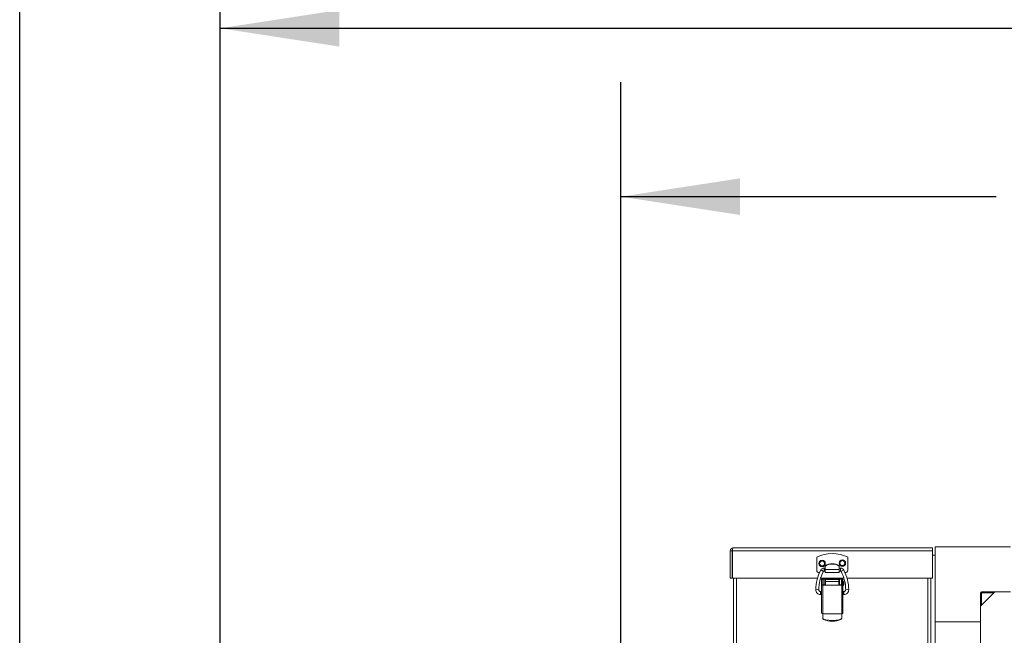
# Model space of a CAD drawing. Units: inches. Extents: x 1 to 15.3, y 0.6 to 10.4.
# Drawn here: x 6.5 to 7.6, y 7.5 to 8.2 of the extents above; entities that cross this region are included whole.
import ezdxf

# ---------------------------------------------------------------- set-up
doc = ezdxf.new("R2010")
doc.units = ezdxf.units.IN
doc.header["$MEASUREMENT"] = 0
doc.layers.add('FORMAT', color=7, linetype='Continuous')
doc.styles.add('SLDTEXTSTYLE0', font='TXT', dxfattribs={"width": 0.605})
doc.dimstyles.new('SLDDIMSTYLE0', dxfattribs={"dimtxt": 0.08, "dimasz": 0.13, "dimexe": 0, "dimexo": 0.0625, "dimgap": 0.02, "dimtad": 0, "dimtih": 1, "dimtoh": 1, "dimdec": 6, "dimlfac": 24, "dimrnd": 1e-09, "dimzin": 12, "dimdsep": 46, "dimlunit": 5, "dimtxsty": 'SLDTEXTSTYLE0', "dimsah": 1, "dimcen": 0.09, "dimadec": 0, "dimazin": 3, "dimtfac": 1, "dimtdec": 1, "dimtofl": 0, "dimtmove": 0, "dimatfit": 3, "dimfxl": 0, "dimfrac": 2, "dimtolj": 1, "dimtzin": 12, "dimarcsym": 0})

# ---------------------------------------------------------------- blocks, each defined once
blk = doc.blocks.new('_D_12')
at = {"layer": 'FORMAT'}
for p, q in [((7.1529, 7.4481), (7.1529, 8.0915)), ((9.5118, 4.4758), (9.5118, 8.0915)), ((7.1529, 7.9665), (7.5625, 7.9665)), ((7.674, 7.9664), (7.6557, 7.9664)), ((7.6557, 7.9664), (7.6557, 7.8436)), ((7.9643, 7.9664), (7.9827, 7.9664)), ((7.9827, 7.9664), (7.9827, 7.8436)), ((9.5118, 7.9665), (8.0758, 7.9665)), ((7.6557, 7.8436), (7.674, 7.8436)), ((7.9827, 7.8436), (7.9643, 7.8436))]:
    blk.add_line(p, q, dxfattribs=at)
for points in [[(7.1529, 7.9665), (7.2829, 7.9465), (7.2829, 7.9865)], [(9.5118, 7.9665), (9.3818, 7.9865), (9.3818, 7.9465)]]:
    blk.add_solid(points, dxfattribs=at)
at = {"layer": 'FORMAT', "char_height": 0.08, "attachment_point": 1, "style": 'SLDTEXTSTYLE0'}
for s, insert in [('56 5/8', (7.6664, 8.0879)), ('1438', (7.697, 7.9468))]:
    blk.add_mtext(s, dxfattribs=dict(at, insert=insert))
blk = doc.blocks.new('_D_13')
at = {"layer": 'FORMAT'}
for p, q in [((6.7153, 6.521), (6.7153, 8.2754)), ((9.5118, 4.4758), (9.5118, 8.2754)), ((6.7153, 8.1504), (8.0683, 8.1504)), ((8.1798, 8.1503), (8.1615, 8.1503)), ((8.1615, 8.1503), (8.1615, 8.0275)), ((8.4701, 8.1503), (8.4885, 8.1503)), ((8.4885, 8.1503), (8.4885, 8.0275)), ((9.5118, 8.1504), (8.5816, 8.1504)), ((8.1615, 8.0275), (8.1798, 8.0275)), ((8.4885, 8.0275), (8.4701, 8.0275))]:
    blk.add_line(p, q, dxfattribs=at)
for points in [[(6.7153, 8.1504), (6.8453, 8.1304), (6.8453, 8.1704)], [(9.5118, 8.1504), (9.3818, 8.1704), (9.3818, 8.1304)]]:
    blk.add_solid(points, dxfattribs=at)
at = {"layer": 'FORMAT', "char_height": 0.08, "attachment_point": 1, "style": 'SLDTEXTSTYLE0'}
for s, insert in [('67 1/8', (8.1722, 8.2718)), ('1705', (8.2028, 8.1306))]:
    blk.add_mtext(s, dxfattribs=dict(at, insert=insert))
blk = doc.blocks.new('_D_14')
at = {"layer": 'FORMAT'}
for p, q in [((6.4962, 6.3037), (6.4962, 8.5113)), ((9.5118, 4.4758), (9.5118, 8.5113)), ((6.4962, 8.3863), (7.5625, 8.3863)), ((7.674, 8.3862), (7.6557, 8.3862)), ((7.6557, 8.3862), (7.6557, 8.2634)), ((7.9643, 8.3862), (7.9827, 8.3862)), ((7.9827, 8.3862), (7.9827, 8.2634)), ((9.5118, 8.3863), (8.0758, 8.3863)), ((7.6557, 8.2634), (7.674, 8.2634)), ((7.9827, 8.2634), (7.9643, 8.2634))]:
    blk.add_line(p, q, dxfattribs=at)
for points in [[(6.4962, 8.3863), (6.6262, 8.3663), (6.6262, 8.4063)], [(9.5118, 8.3863), (9.3818, 8.4063), (9.3818, 8.3663)]]:
    blk.add_solid(points, dxfattribs=at)
at = {"layer": 'FORMAT', "char_height": 0.08, "attachment_point": 1, "style": 'SLDTEXTSTYLE0'}
for s, insert in [('72 3/8', (7.6664, 8.5076)), ('1838', (7.697, 8.3665))]:
    blk.add_mtext(s, dxfattribs=dict(at, insert=insert))

msp = doc.modelspace()

# ---------------------------------------------------------------- linework, layer by layer
at = {"color": 7, "linetype": 'Continuous', "lineweight": 15}
for p, q in [((7.27553862, 7.58295515), (7.49299692, 7.58295515)), ((7.49299692, 7.58295515), (7.49299692, 7.57967181)), ((7.49621357, 7.50210286), (7.49621357, 7.58412378)), ((7.49621357, 7.58412378), (7.57823459, 7.58412378)), ((7.27225528, 7.57967181), (7.27225528, 7.54971344)), ((7.27225528, 7.57967181), (7.27424689, 7.57967181)), ((7.27424689, 7.57967181), (7.27424689, 7.54971344)), ((7.27454159, 7.57967181), (7.49299692, 7.57967181)), ((7.27454159, 7.57967181), (7.27454159, 7.54971344)), ((7.36672561, 7.57257146), (7.36672561, 7.55851959)), ((7.4005183, 7.55851959), (7.4005183, 7.57257146)), ((7.49299692, 7.54971344), (7.49299692, 7.57967181)), ((7.49621357, 7.57476753), (7.49299692, 7.57476753)), ((7.37591192, 7.56072445), (7.37466282, 7.56072445)), ((7.37466282, 7.55744366), (7.37466282, 7.56072445)), ((7.37591192, 7.5633568), (7.37591192, 7.56307188)), ((7.37591192, 7.56307188), (7.37591192, 7.55927658)), ((7.39133189, 7.5633568), (7.39133189, 7.56307188)), ((7.39133189, 7.56307188), (7.39133189, 7.55927658)), ((7.39258108, 7.56072445), (7.39133189, 7.56072445)), ((7.39258108, 7.55744366), (7.39258108, 7.56072445)), ((7.27225528, 7.54971344), (7.27424689, 7.54971344)), ((7.27454159, 7.54971344), (7.36749599, 7.54971344)), ((7.27578443, 6.88764252), (7.27578443, 7.54971344)), ((7.27922607, 7.54971344), (7.27922607, 6.88764252)), ((7.37090097, 7.54971344), (7.39634724, 7.54971344)), ((7.37466282, 7.55744366), (7.37591192, 7.55744366)), ((7.39133189, 7.55927658), (7.37591192, 7.55927658)), ((7.37591192, 7.55927658), (7.37591192, 7.55588783)), ((7.37591192, 7.55588783), (7.39133189, 7.55588783)), ((7.39133189, 7.55927658), (7.39133189, 7.55588783)), ((7.39133189, 7.55744366), (7.39258108, 7.55744366)), ((7.39979915, 7.54971344), (7.49299692, 7.54971344)), ((7.48801774, 7.54971344), (7.48801774, 6.88764252)), ((7.49145948, 7.54971344), (7.49145948, 6.99273834)), ((7.37320527, 7.54856808), (7.37189291, 7.54856808)), ((7.37189291, 7.54856808), (7.37189291, 7.54249635)), ((7.37189291, 7.51196383), (7.37189291, 7.54249635)), ((7.37320527, 7.54249635), (7.37189291, 7.54249635)), ((7.37320527, 7.54856808), (7.37320527, 7.54249635)), ((7.3732873, 7.54203093), (7.3732873, 7.54246897)), ((7.3732873, 7.54246897), (7.3764451, 7.54246897)), ((7.3732873, 7.54203093), (7.3732873, 7.5109929)), ((7.3732873, 7.54203093), (7.3764451, 7.54203093)), ((7.37358259, 7.54246897), (7.37358259, 7.54855752)), ((7.37358259, 7.54855752), (7.37555103, 7.54855752)), ((7.37555103, 7.54246897), (7.37555103, 7.54855752)), ((7.37558388, 7.54855752), (7.37555103, 7.54855752)), ((7.39166002, 7.54855752), (7.37558388, 7.54855752)), ((7.37558388, 7.54855752), (7.37558388, 7.54246897)), ((7.3764451, 7.5462187), (7.3764451, 7.54840909)), ((7.3764451, 7.54840909), (7.39079881, 7.54840909)), ((7.39079881, 7.5462187), (7.3764451, 7.5462187)), ((7.3764451, 7.54203093), (7.3764451, 7.5462187)), ((7.39079881, 7.54203093), (7.3764451, 7.54203093)), ((7.39079881, 7.54840909), (7.39079881, 7.5462187)), ((7.39079881, 7.5462187), (7.39079881, 7.54203093)), ((7.39079881, 7.54246897), (7.3939566, 7.54246897)), ((7.39079881, 7.54203093), (7.3939566, 7.54203093)), ((7.39169278, 7.54855752), (7.39166002, 7.54855752)), ((7.39166002, 7.54855752), (7.39166002, 7.54246897)), ((7.39366132, 7.54855752), (7.39169278, 7.54855752)), ((7.39169278, 7.54855752), (7.39169278, 7.54246897)), ((7.39366132, 7.54855752), (7.39366132, 7.54246897)), ((7.3939566, 7.54203093), (7.3939566, 7.54246897)), ((7.3939566, 7.5109929), (7.3939566, 7.54203093)), ((7.3953509, 7.54856808), (7.39403864, 7.54856808)), ((7.39403864, 7.54249635), (7.39403864, 7.54856808)), ((7.3953509, 7.54249635), (7.39403864, 7.54249635)), ((7.3953509, 7.54249635), (7.3953509, 7.54856808)), ((7.3953509, 7.54249635), (7.3953509, 7.51196383)), ((7.37189291, 7.53522724), (7.37082861, 7.53522724)), ((7.37082861, 7.53522724), (7.37082861, 7.53194644)), ((7.37082861, 7.53194644), (7.37189291, 7.53194644)), ((7.3964152, 7.53522724), (7.3953509, 7.53522724)), ((7.3953509, 7.53194644), (7.3964152, 7.53194644)), ((7.3964152, 7.53522724), (7.3964152, 7.53194644)), ((7.56105117, 7.53491122), (7.54542622, 7.51928632)), ((7.54542622, 7.53360923), (7.54542622, 7.50210286)), ((7.54672826, 7.53360923), (7.54542622, 7.53360923)), ((7.57823459, 7.53491122), (7.54672826, 7.53491122)), ((7.54672826, 7.53491122), (7.54672826, 7.53360923)), ((7.55974913, 7.53360923), (7.54672826, 7.53360923)), ((7.54672826, 7.53360923), (7.54672826, 7.52058831)), ((7.37320527, 7.51099369), (7.3732873, 7.5109929)), ((7.37320527, 7.5109929), (7.37320527, 7.50656343)), ((7.37320527, 7.5060104), (7.37320527, 7.50656343)), ((7.3732873, 7.5109929), (7.3939566, 7.5109929)), ((7.3939566, 7.5109929), (7.39403864, 7.51099369)), ((7.39403864, 7.5109929), (7.39403864, 7.50656343)), ((7.39403864, 7.50656343), (7.39403864, 7.5060104)), ((7.3836219, 7.50270477), (7.3836219, 7.5035216)), ((7.49621357, 7.02561124), (7.49621357, 7.50227807)), ((7.49621357, 7.50227807), (7.54542622, 7.50227807)), ((7.49621357, 7.50210286), (7.54542622, 7.50210286)), ((7.54542622, 7.02561124), (7.54542622, 7.50227807))]:
    msp.add_line(p, q, dxfattribs=at)
at = {"color": 7, "linetype": 'Continuous', "lineweight": 15, "flags": 128}
for points in [[(7.27454159, 7.57967181), (7.27455381, 7.58068986), (7.27467398, 7.58160818), (7.27489065, 7.58234424), (7.27519796, 7.58281513), (7.27553862, 7.58295515)], [(7.37420151, 7.50513061), (7.37672836, 7.50433177), (7.3836219, 7.5035216)]]:
    msp.add_lwpolyline(points, dxfattribs=at)
at = {"color": 7, "linetype": 'Continuous', "lineweight": 15}
for centre, radius in [((7.3725491, 7.5659004), 0.0035269), ((7.3725491, 7.5659004), 0.00270669), ((7.39469477, 7.5662296), 0.0035269), ((7.39469477, 7.5662296), 0.00270669)]:
    msp.add_circle(centre, radius, dxfattribs=at)
for centre, radius, start, end in [((7.27553862, 7.5796718), 0.00328335, 90.0000985, 179.9999015), ((7.27543431, 7.57969473), 0.00118764, 138.02542411, 181.10608575), ((7.38362193, 7.54031097), 0.03641732, 62.35680784, 117.64319216), ((7.37465778, 7.55662198), 0.00410247, 89.9295524, 151.81166568), ((7.3836219, 7.55054332), 0.01495423, 58.96431413, 121.03568587), ((7.3836219, 7.55026003), 0.01495283, 58.96108781, 121.03891219), ((7.39258493, 7.55662015), 0.0041043, 28.20363885, 90.05378029), ((7.41181327, 7.53675483), 0.046236, 151.86158027, 179.42824032), ((7.36935028, 7.55851963), 0.00262467, 180, 279.57766023), ((7.41181459, 7.53675434), 0.04295657, 151.8606072, 179.42671842), ((7.37015563, 7.55342077), 0.00521496, 43.54734434, 80.21567461), ((7.37465919, 7.55661966), 0.000824, 89.74716358, 151.45279381), ((7.39258539, 7.55662081), 0.00082286, 28.49980372, 90.30023889), ((7.39708733, 7.55342253), 0.00521306, 99.77741394, 136.45956712), ((7.35543039, 7.53675482), 0.04295539, 0.57264945, 28.13949463), ((7.35543232, 7.53675507), 0.04623431, 0.57147741, 28.13919468), ((7.39789359, 7.55851963), 0.00262467, 259.00781442, 360), ((7.3729775, 7.54342429), 0.00142738, 220.5491068, 282.53520039), ((7.37326925, 7.54255147), 0.00008445, 220.74620423, 282.34292868), ((7.39426647, 7.54342385), 0.00142697, 257.45835273, 319.4597534), ((7.39397465, 7.54255147), 0.00008445, 257.65707133, 319.25379577), ((7.39318086, 7.54401593), 0.00328084, 311.40962211, 48.59037789), ((7.37081426, 7.53718123), 0.00523481, 179.61715509, 270.15702804), ((7.36717118, 7.53218912), 0.00527303, 71.31849363, 107.56813988), ((7.37081313, 7.53718014), 0.00195296, 179.88257384, 270.45424092), ((7.39643108, 7.5371798), 0.00523338, 269.82606327, 0.39868634), ((7.39642943, 7.5371814), 0.00195421, 269.58270701, 0.08047824), ((7.40007268, 7.53218838), 0.00527375, 72.43383369, 108.67949962), ((7.54672828, 7.53360919), 0.00130208, 90, 180), ((7.37298221, 7.51255303), 0.00157521, 226.67580292, 278.14068109), ((7.37473269, 7.5065627), 0.00152743, 179.97261011, 249.64955732), ((7.37471658, 7.50600988), 0.00151132, 179.98036342, 246.16641684), ((7.39251555, 7.50655965), 0.00152309, 290.2408389, 0.14226521), ((7.39252006, 7.50601476), 0.00151858, 294.0161027, 359.83539611), ((7.39426178, 7.5125525), 0.0015747, 261.85347635, 313.33251554), ((7.42350576, 7.49549964), 0.05023608, 168.94716787, 169.53131003), ((7.38327699, 7.52550803), 0.02280587, 246.28812308, 270.86657912), ((7.38392111, 7.53015249), 0.02663257, 269.35628487, 290.02861677), ((7.38389686, 7.52585306), 0.02314992, 269.31946091, 293.5276422), ((7.32991666, 7.49286827), 0.0643058, 10.53676537, 10.99292886)]:
    msp.add_arc(centre, radius, start, end, dxfattribs=at)
for centre, start_param, end_param in [((7.37328729, 7.51196388), 1.5707963268, 1.681311546), ((7.39395658, 7.51196388), 4.6018737612, 4.7123889804)]:
    msp.add_ellipse(centre, major_axis=(0, 0.00504923), ratio=0.2761523626, start_param=start_param, end_param=end_param, dxfattribs=at)

# ---------------------------------------------------------------- dimensions: what is measured, and where the dimension line sits
at = {"layer": 'FORMAT'}
for base, p2, picture, middle in [((6.4962136, 8.38630112), (6.4962136, 6.25373632), '_D_14', (7.81918098, 8.38630112)), ((7.15293443, 7.96653445), (7.15293443, 7.39805924), '_D_12', (7.81918098, 7.96653445))]:
    dim = msp.add_linear_dim(base=base, p1=(9.5118386, 4.42579882), p2=p2, dimstyle='SLDDIMSTYLE0', dxfattribs=at)
    dim.commit()
    dim.dimension.update_dxf_attribs({"geometry": picture, "text_midpoint": middle, "dimtype": 160})
dim = msp.add_linear_dim(base=(6.71525527, 8.15041175), p1=(9.5118386, 4.42579882), p2=(6.71525527, 6.47097591), angle=0, dimstyle='SLDDIMSTYLE0', dxfattribs=at)
dim.commit()
dim.dimension.update_dxf_attribs({"geometry": '_D_13', "text_midpoint": (8.32498603, 8.15041175), "dimtype": 160})

doc.saveas('drawing.dxf')
